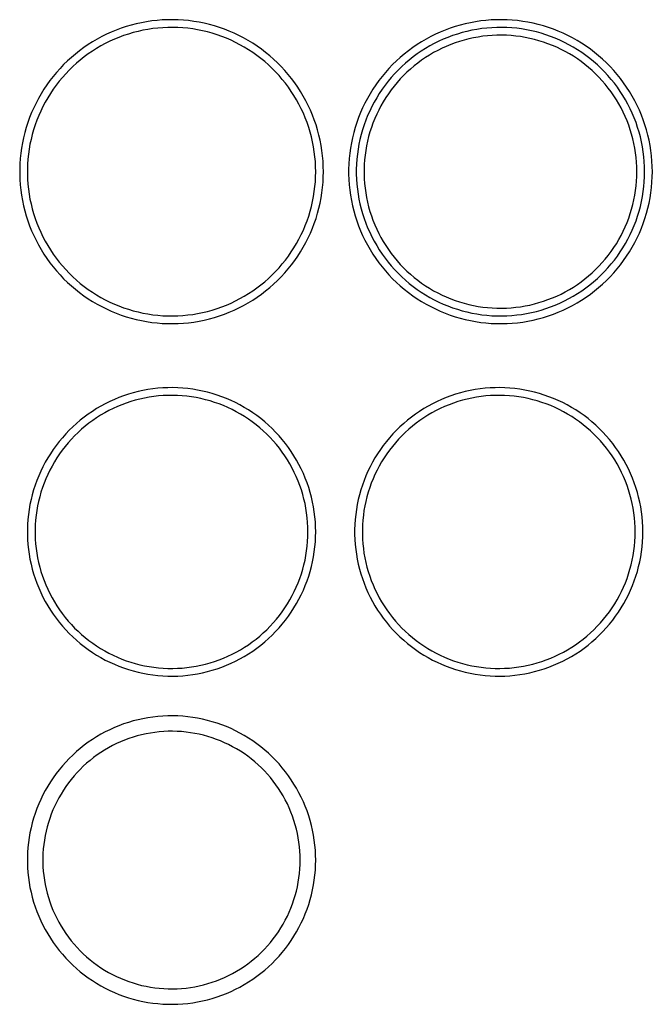
# Model space of a CAD drawing. Units: millimetres. Extents: x 1005 to 1305, y -577 to 391.
# Drawn here: x 1028 to 1274, y -577 to -194 of the extents above; entities that cross this region are included whole.
import ezdxf

# ---------------------------------------------------------------- set-up
doc = ezdxf.new("R2010")
doc.units = ezdxf.units.MM
doc.header["$MEASUREMENT"] = 0
doc.layers.add('Aros', color=178, linetype='Continuous', true_color=0x000000)

msp = doc.modelspace()

# ---------------------------------------------------------------- linework, layer by layer
at = {"layer": 'Aros', "color": 1, "true_color": 0xff0000}
for points in [[(1146.28, -253.4), (1146.25, -251.35), (1146.14, -249.31), (1145.96, -247.27), (1145.72, -245.23), (1145.4, -243.21), (1145.01, -241.2), (1144.55, -239.2), (1144.02, -237.22), (1143.43, -235.26), (1142.76, -233.33), (1142.03, -231.41), (1141.24, -229.53), (1140.38, -227.67), (1139.45, -225.84), (1138.46, -224.05), (1137.41, -222.29), (1136.3, -220.57), (1135.14, -218.89), (1133.91, -217.25), (1132.63, -215.65), (1131.29, -214.1), (1129.9, -212.59), (1128.46, -211.14), (1126.96, -209.74), (1125.42, -208.39), (1123.84, -207.09), (1122.21, -205.85), (1120.54, -204.66), (1118.83, -203.54), (1117.08, -202.47), (1115.29, -201.47), (1113.47, -200.53), (1111.62, -199.65), (1109.74, -198.84), (1107.84, -198.09), (1105.9, -197.41), (1103.95, -196.8), (1101.98, -196.26), (1099.98, -195.78), (1097.98, -195.38), (1095.96, -195.04), (1093.93, -194.77), (1091.89, -194.58), (1089.84, -194.45), (1087.79, -194.4), (1085.75, -194.42), (1083.7, -194.51), (1081.66, -194.67), (1079.62, -194.9), (1077.6, -195.2), (1075.58, -195.57), (1073.58, -196.01), (1071.6, -196.52), (1069.64, -197.1), (1067.69, -197.75), (1065.77, -198.46), (1063.88, -199.24), (1062.01, -200.08), (1060.18, -200.99), (1058.38, -201.97), (1056.61, -203), (1054.88, -204.09), (1053.19, -205.25), (1051.54, -206.46), (1049.93, -207.73), (1048.37, -209.05), (1046.85, -210.43), (1045.38, -211.86), (1043.97, -213.34), (1042.6, -214.87), (1041.29, -216.44), (1040.04, -218.06), (1038.84, -219.72), (1037.7, -221.42), (1036.62, -223.16), (1035.6, -224.94), (1034.64, -226.75), (1033.75, -228.59), (1032.92, -230.47), (1032.16, -232.37), (1031.46, -234.29), (1030.83, -236.24), (1030.27, -238.21), (1029.78, -240.2), (1029.36, -242.2), (1029, -244.22), (1028.72, -246.25), (1028.5, -248.28), (1028.36, -250.33), (1028.29, -252.37), (1028.29, -254.42), (1028.36, -256.47), (1028.5, -258.51), (1028.72, -260.55), (1029, -262.58), (1029.36, -264.59), (1029.78, -266.6), (1030.27, -268.59), (1030.83, -270.56), (1031.46, -272.5), (1032.16, -274.43), (1032.92, -276.33), (1033.75, -278.2), (1034.64, -280.05), (1035.6, -281.86), (1036.62, -283.63), (1037.7, -285.37), (1038.84, -287.08), (1040.04, -288.74), (1041.29, -290.36), (1042.6, -291.93), (1043.97, -293.46), (1045.38, -294.94), (1046.85, -296.37), (1048.37, -297.74), (1049.93, -299.07), (1051.54, -300.34), (1053.19, -301.55), (1054.88, -302.7), (1056.61, -303.8), (1058.38, -304.83), (1060.18, -305.8), (1062.01, -306.71), (1063.88, -307.56), (1065.77, -308.34), (1067.69, -309.05), (1069.64, -309.7), (1071.6, -310.28), (1073.58, -310.79), (1075.58, -311.23), (1077.6, -311.6), (1079.62, -311.9), (1081.66, -312.13), (1083.7, -312.29), (1085.75, -312.38), (1087.79, -312.4), (1089.84, -312.34), (1091.89, -312.22), (1093.93, -312.02), (1095.96, -311.76), (1097.98, -311.42), (1099.98, -311.02), (1101.98, -310.54), (1103.95, -310), (1105.9, -309.38), (1107.84, -308.7), (1109.74, -307.96), (1111.62, -307.14), (1113.47, -306.27), (1115.29, -305.33), (1117.08, -304.32), (1118.83, -303.26), (1120.54, -302.13), (1122.21, -300.95), (1123.84, -299.71), (1125.42, -298.41), (1126.96, -297.06), (1128.46, -295.66), (1129.9, -294.2), (1131.29, -292.7), (1132.63, -291.15), (1133.91, -289.55), (1135.14, -287.91), (1136.3, -286.23), (1137.41, -284.51), (1138.46, -282.75), (1139.45, -280.96), (1140.38, -279.13), (1141.24, -277.27), (1142.03, -275.38), (1142.76, -273.47), (1143.43, -271.53), (1144.02, -269.57), (1144.55, -267.59), (1145.01, -265.6), (1145.4, -263.59), (1145.72, -261.56), (1145.96, -259.53), (1146.14, -257.49), (1146.25, -255.45)], [(1274.07, -253.4), (1274.03, -251.35), (1273.92, -249.31), (1273.75, -247.27), (1273.5, -245.23), (1273.18, -243.21), (1272.79, -241.2), (1272.33, -239.2), (1271.81, -237.22), (1271.21, -235.26), (1270.55, -233.33), (1269.82, -231.41), (1269.02, -229.53), (1268.16, -227.67), (1267.23, -225.84), (1266.25, -224.05), (1265.2, -222.29), (1264.09, -220.57), (1262.92, -218.89), (1261.69, -217.25), (1260.41, -215.65), (1259.07, -214.1), (1257.68, -212.59), (1256.24, -211.14), (1254.75, -209.74), (1253.21, -208.39), (1251.62, -207.09), (1249.99, -205.85), (1248.32, -204.66), (1246.61, -203.54), (1244.86, -202.47), (1243.08, -201.47), (1241.26, -200.53), (1239.41, -199.65), (1237.53, -198.84), (1235.62, -198.09), (1233.69, -197.41), (1231.73, -196.8), (1229.76, -196.26), (1227.77, -195.78), (1225.76, -195.38), (1223.74, -195.04), (1221.71, -194.77), (1219.67, -194.58), (1217.62, -194.45), (1215.58, -194.4), (1213.53, -194.42), (1211.48, -194.51), (1209.44, -194.67), (1207.41, -194.9), (1205.38, -195.2), (1203.37, -195.57), (1201.37, -196.01), (1199.38, -196.52), (1197.42, -197.1), (1195.48, -197.75), (1193.56, -198.46), (1191.66, -199.24), (1189.8, -200.08), (1187.96, -200.99), (1186.16, -201.97), (1184.39, -203), (1182.66, -204.09), (1180.97, -205.25), (1179.32, -206.46), (1177.71, -207.73), (1176.15, -209.05), (1174.63, -210.43), (1173.17, -211.86), (1171.75, -213.34), (1170.39, -214.87), (1169.07, -216.44), (1167.82, -218.06), (1166.62, -219.72), (1165.48, -221.42), (1164.4, -223.16), (1163.38, -224.94), (1162.43, -226.75), (1161.53, -228.59), (1160.7, -230.47), (1159.94, -232.37), (1159.24, -234.29), (1158.62, -236.24), (1158.05, -238.21), (1157.56, -240.2), (1157.14, -242.2), (1156.78, -244.22), (1156.5, -246.25), (1156.29, -248.28), (1156.15, -250.33), (1156.07, -252.37), (1156.07, -254.42), (1156.15, -256.47), (1156.29, -258.51), (1156.5, -260.55), (1156.78, -262.58), (1157.14, -264.59), (1157.56, -266.6), (1158.05, -268.59), (1158.62, -270.56), (1159.24, -272.5), (1159.94, -274.43), (1160.7, -276.33), (1161.53, -278.2), (1162.43, -280.05), (1163.38, -281.86), (1164.4, -283.63), (1165.48, -285.37), (1166.62, -287.08), (1167.82, -288.74), (1169.07, -290.36), (1170.39, -291.93), (1171.75, -293.46), (1173.17, -294.94), (1174.63, -296.37), (1176.15, -297.74), (1177.71, -299.07), (1179.32, -300.34), (1180.97, -301.55), (1182.66, -302.7), (1184.39, -303.8), (1186.16, -304.83), (1187.96, -305.8), (1189.8, -306.71), (1191.66, -307.56), (1193.56, -308.34), (1195.48, -309.05), (1197.42, -309.7), (1199.38, -310.28), (1201.37, -310.79), (1203.37, -311.23), (1205.38, -311.6), (1207.41, -311.9), (1209.44, -312.13), (1211.48, -312.29), (1213.53, -312.38), (1215.58, -312.4), (1217.62, -312.34), (1219.67, -312.22), (1221.71, -312.02), (1223.74, -311.76), (1225.76, -311.42), (1227.77, -311.02), (1229.76, -310.54), (1231.73, -310), (1233.69, -309.38), (1235.62, -308.7), (1237.53, -307.96), (1239.41, -307.14), (1241.26, -306.27), (1243.08, -305.33), (1244.86, -304.32), (1246.61, -303.26), (1248.32, -302.13), (1249.99, -300.95), (1251.62, -299.71), (1253.21, -298.41), (1254.75, -297.06), (1256.24, -295.66), (1257.68, -294.2), (1259.07, -292.7), (1260.41, -291.15), (1261.69, -289.55), (1262.92, -287.91), (1264.09, -286.23), (1265.2, -284.51), (1266.25, -282.75), (1267.23, -280.96), (1268.16, -279.13), (1269.02, -277.27), (1269.82, -275.38), (1270.55, -273.47), (1271.21, -271.53), (1271.81, -269.57), (1272.33, -267.59), (1272.79, -265.6), (1273.18, -263.59), (1273.5, -261.56), (1273.75, -259.53), (1273.92, -257.49), (1274.03, -255.45)], [(1143.28, -253.4), (1143.25, -251.46), (1143.15, -249.51), (1142.98, -247.58), (1142.74, -245.65), (1142.44, -243.73), (1142.07, -241.82), (1141.64, -239.92), (1141.14, -238.05), (1140.57, -236.19), (1139.94, -234.35), (1139.25, -232.53), (1138.49, -230.74), (1137.68, -228.98), (1136.8, -227.24), (1135.86, -225.54), (1134.86, -223.87), (1133.81, -222.24), (1132.7, -220.64), (1131.54, -219.08), (1130.32, -217.57), (1129.05, -216.1), (1127.73, -214.67), (1126.36, -213.29), (1124.95, -211.96), (1123.49, -210.67), (1121.98, -209.44), (1120.43, -208.27), (1118.85, -207.14), (1117.22, -206.07), (1115.56, -205.06), (1113.87, -204.11), (1112.14, -203.22), (1110.39, -202.39), (1108.6, -201.62), (1106.79, -200.91), (1104.96, -200.26), (1103.1, -199.68), (1101.23, -199.16), (1099.34, -198.71), (1097.43, -198.33), (1095.51, -198.01), (1093.59, -197.75), (1091.65, -197.57), (1089.71, -197.45), (1087.77, -197.4), (1085.83, -197.42), (1083.88, -197.5), (1081.95, -197.65), (1080.01, -197.87), (1078.09, -198.16), (1076.18, -198.51), (1074.28, -198.93), (1072.4, -199.41), (1070.53, -199.96), (1068.69, -200.58), (1066.87, -201.25), (1065.07, -201.99), (1063.3, -202.79), (1061.56, -203.66), (1059.85, -204.58), (1058.17, -205.56), (1056.53, -206.6), (1054.92, -207.7), (1053.35, -208.85), (1051.83, -210.05), (1050.34, -211.31), (1048.91, -212.62), (1047.51, -213.97), (1046.17, -215.38), (1044.87, -216.83), (1043.63, -218.32), (1042.44, -219.86), (1041.3, -221.43), (1040.22, -223.05), (1039.2, -224.7), (1038.23, -226.39), (1037.32, -228.11), (1036.47, -229.85), (1035.69, -231.63), (1034.96, -233.44), (1034.3, -235.26), (1033.7, -237.11), (1033.17, -238.98), (1032.7, -240.87), (1032.3, -242.77), (1031.96, -244.69), (1031.7, -246.61), (1031.49, -248.54), (1031.36, -250.48), (1031.29, -252.43), (1031.29, -254.37), (1031.36, -256.31), (1031.49, -258.25), (1031.7, -260.19), (1031.96, -262.11), (1032.3, -264.03), (1032.7, -265.93), (1033.17, -267.81), (1033.7, -269.68), (1034.3, -271.53), (1034.96, -273.36), (1035.69, -275.17), (1036.47, -276.94), (1037.32, -278.69), (1038.23, -280.41), (1039.2, -282.1), (1040.22, -283.75), (1041.3, -285.36), (1042.44, -286.94), (1043.63, -288.48), (1044.87, -289.97), (1046.17, -291.42), (1047.51, -292.82), (1048.91, -294.18), (1050.34, -295.49), (1051.83, -296.75), (1053.35, -297.95), (1054.92, -299.1), (1056.53, -300.2), (1058.17, -301.24), (1059.85, -302.22), (1061.56, -303.14), (1063.3, -304), (1065.07, -304.8), (1066.87, -305.54), (1068.69, -306.22), (1070.53, -306.84), (1072.4, -307.38), (1074.28, -307.87), (1076.18, -308.29), (1078.09, -308.64), (1080.01, -308.92), (1081.95, -309.14), (1083.88, -309.3), (1085.83, -309.38), (1087.77, -309.4), (1089.71, -309.35), (1091.65, -309.23), (1093.59, -309.04), (1095.51, -308.79), (1097.43, -308.47), (1099.34, -308.09), (1101.23, -307.63), (1103.1, -307.12), (1104.96, -306.54), (1106.79, -305.89), (1108.6, -305.18), (1110.39, -304.41), (1112.14, -303.58), (1113.87, -302.69), (1115.56, -301.73), (1117.22, -300.72), (1118.85, -299.66), (1120.43, -298.53), (1121.98, -297.35), (1123.49, -296.12), (1124.95, -294.84), (1126.36, -293.51), (1127.73, -292.13), (1129.05, -290.7), (1130.32, -289.23), (1131.54, -287.71), (1132.7, -286.16), (1133.81, -284.56), (1134.86, -282.93), (1135.86, -281.26), (1136.8, -279.56), (1137.68, -277.82), (1138.49, -276.06), (1139.25, -274.27), (1139.94, -272.45), (1140.57, -270.61), (1141.14, -268.75), (1141.64, -266.87), (1142.07, -264.98), (1142.44, -263.07), (1142.74, -261.15), (1142.98, -259.22), (1143.15, -257.28), (1143.25, -255.34)], [(1271.07, -253.4), (1271.03, -251.46), (1270.93, -249.51), (1270.76, -247.58), (1270.53, -245.65), (1270.22, -243.73), (1269.86, -241.82), (1269.42, -239.92), (1268.92, -238.05), (1268.35, -236.19), (1267.73, -234.35), (1267.03, -232.53), (1266.28, -230.74), (1265.46, -228.98), (1264.58, -227.24), (1263.64, -225.54), (1262.65, -223.87), (1261.59, -222.24), (1260.48, -220.64), (1259.32, -219.08), (1258.1, -217.57), (1256.83, -216.1), (1255.51, -214.67), (1254.14, -213.29), (1252.73, -211.96), (1251.27, -210.67), (1249.76, -209.44), (1248.22, -208.27), (1246.63, -207.14), (1245.01, -206.07), (1243.35, -205.06), (1241.65, -204.11), (1239.92, -203.22), (1238.17, -202.39), (1236.38, -201.62), (1234.57, -200.91), (1232.74, -200.26), (1230.88, -199.68), (1229.01, -199.16), (1227.12, -198.71), (1225.22, -198.33), (1223.3, -198.01), (1221.37, -197.75), (1219.44, -197.57), (1217.49, -197.45), (1215.55, -197.4), (1213.61, -197.42), (1211.67, -197.5), (1209.73, -197.65), (1207.8, -197.87), (1205.87, -198.16), (1203.96, -198.51), (1202.06, -198.93), (1200.18, -199.41), (1198.32, -199.96), (1196.47, -200.58), (1194.65, -201.25), (1192.85, -201.99), (1191.08, -202.79), (1189.34, -203.66), (1187.63, -204.58), (1185.95, -205.56), (1184.31, -206.6), (1182.7, -207.7), (1181.14, -208.85), (1179.61, -210.05), (1178.13, -211.31), (1176.69, -212.62), (1175.3, -213.97), (1173.95, -215.38), (1172.66, -216.83), (1171.41, -218.32), (1170.22, -219.86), (1169.08, -221.43), (1168, -223.05), (1166.98, -224.7), (1166.01, -226.39), (1165.1, -228.11), (1164.26, -229.85), (1163.47, -231.63), (1162.74, -233.44), (1162.08, -235.26), (1161.49, -237.11), (1160.95, -238.98), (1160.49, -240.87), (1160.08, -242.77), (1159.75, -244.69), (1159.48, -246.61), (1159.28, -248.54), (1159.14, -250.48), (1159.07, -252.43), (1159.07, -254.37), (1159.14, -256.31), (1159.28, -258.25), (1159.48, -260.19), (1159.75, -262.11), (1160.08, -264.03), (1160.49, -265.93), (1160.95, -267.81), (1161.49, -269.68), (1162.08, -271.53), (1162.74, -273.36), (1163.47, -275.17), (1164.26, -276.94), (1165.1, -278.69), (1166.01, -280.41), (1166.98, -282.1), (1168, -283.75), (1169.08, -285.36), (1170.22, -286.94), (1171.41, -288.48), (1172.66, -289.97), (1173.95, -291.42), (1175.3, -292.82), (1176.69, -294.18), (1178.13, -295.49), (1179.61, -296.75), (1181.14, -297.95), (1182.7, -299.1), (1184.31, -300.2), (1185.95, -301.24), (1187.63, -302.22), (1189.34, -303.14), (1191.08, -304), (1192.85, -304.8), (1194.65, -305.54), (1196.47, -306.22), (1198.32, -306.84), (1200.18, -307.38), (1202.06, -307.87), (1203.96, -308.29), (1205.87, -308.64), (1207.8, -308.92), (1209.73, -309.14), (1211.67, -309.3), (1213.61, -309.38), (1215.55, -309.4), (1217.49, -309.35), (1219.44, -309.23), (1221.37, -309.04), (1223.3, -308.79), (1225.22, -308.47), (1227.12, -308.09), (1229.01, -307.63), (1230.88, -307.12), (1232.74, -306.54), (1234.57, -305.89), (1236.38, -305.18), (1238.17, -304.41), (1239.92, -303.58), (1241.65, -302.69), (1243.35, -301.73), (1245.01, -300.72), (1246.63, -299.66), (1248.22, -298.53), (1249.76, -297.35), (1251.27, -296.12), (1252.73, -294.84), (1254.14, -293.51), (1255.51, -292.13), (1256.83, -290.7), (1258.1, -289.23), (1259.32, -287.71), (1260.48, -286.16), (1261.59, -284.56), (1262.65, -282.93), (1263.64, -281.26), (1264.58, -279.56), (1265.46, -277.82), (1266.28, -276.06), (1267.03, -274.27), (1267.73, -272.45), (1268.35, -270.61), (1268.92, -268.75), (1269.42, -266.87), (1269.86, -264.98), (1270.22, -263.07), (1270.53, -261.15), (1270.76, -259.22), (1270.93, -257.28), (1271.03, -255.34)], [(1270.4, -393.24), (1270.37, -391.29), (1270.27, -389.35), (1270.1, -387.42), (1269.87, -385.49), (1269.56, -383.57), (1269.19, -381.66), (1268.76, -379.76), (1268.26, -377.89), (1267.69, -376.03), (1267.06, -374.19), (1266.37, -372.37), (1265.62, -370.58), (1264.8, -368.82), (1263.92, -367.08), (1262.98, -365.38), (1261.99, -363.71), (1260.93, -362.08), (1259.82, -360.48), (1258.66, -358.92), (1257.44, -357.41), (1256.17, -355.94), (1254.85, -354.51), (1253.48, -353.13), (1252.07, -351.8), (1250.61, -350.51), (1249.1, -349.28), (1247.56, -348.1), (1245.97, -346.98), (1244.35, -345.91), (1242.68, -344.9), (1240.99, -343.95), (1239.26, -343.06), (1237.51, -342.23), (1235.72, -341.45), (1233.91, -340.75), (1232.08, -340.1), (1230.22, -339.52), (1228.35, -339), (1226.46, -338.55), (1224.55, -338.17), (1222.64, -337.85), (1220.71, -337.59), (1218.77, -337.41), (1216.83, -337.29), (1214.89, -337.24), (1212.95, -337.26), (1211.01, -337.34), (1209.07, -337.49), (1207.14, -337.71), (1205.21, -338), (1203.3, -338.35), (1201.4, -338.77), (1199.52, -339.25), (1197.66, -339.8), (1195.81, -340.41), (1193.99, -341.09), (1192.19, -341.83), (1190.42, -342.63), (1188.68, -343.5), (1186.97, -344.42), (1185.29, -345.4), (1183.65, -346.44), (1182.04, -347.54), (1180.48, -348.69), (1178.95, -349.89), (1177.47, -351.15), (1176.03, -352.46), (1174.64, -353.81), (1173.29, -355.22), (1172, -356.67), (1170.75, -358.16), (1169.56, -359.7), (1168.42, -361.27), (1167.34, -362.89), (1166.32, -364.54), (1165.35, -366.23), (1164.44, -367.94), (1163.59, -369.69), (1162.81, -371.47), (1162.08, -373.28), (1161.42, -375.1), (1160.83, -376.95), (1160.29, -378.82), (1159.82, -380.71), (1159.42, -382.61), (1159.09, -384.53), (1158.82, -386.45), (1158.62, -388.38), (1158.48, -390.32), (1158.41, -392.27), (1158.41, -394.21), (1158.48, -396.15), (1158.62, -398.09), (1158.82, -400.03), (1159.09, -401.95), (1159.42, -403.86), (1159.82, -405.77), (1160.29, -407.65), (1160.83, -409.52), (1161.42, -411.37), (1162.08, -413.2), (1162.81, -415), (1163.59, -416.78), (1164.44, -418.53), (1165.35, -420.25), (1166.32, -421.94), (1167.34, -423.59), (1168.42, -425.2), (1169.56, -426.78), (1170.75, -428.32), (1172, -429.81), (1173.29, -431.26), (1174.64, -432.66), (1176.03, -434.02), (1177.47, -435.33), (1178.95, -436.58), (1180.48, -437.79), (1182.04, -438.94), (1183.65, -440.04), (1185.29, -441.07), (1186.97, -442.06), (1188.68, -442.98), (1190.42, -443.84), (1192.19, -444.64), (1193.99, -445.38), (1195.81, -446.06), (1197.66, -446.67), (1199.52, -447.22), (1201.4, -447.71), (1203.3, -448.13), (1205.21, -448.48), (1207.14, -448.76), (1209.07, -448.98), (1211.01, -449.13), (1212.95, -449.22), (1214.89, -449.24), (1216.83, -449.19), (1218.77, -449.07), (1220.71, -448.88), (1222.64, -448.63), (1224.55, -448.31), (1226.46, -447.93), (1228.35, -447.47), (1230.22, -446.96), (1232.08, -446.38), (1233.91, -445.73), (1235.72, -445.02), (1237.51, -444.25), (1239.26, -443.42), (1240.99, -442.52), (1242.68, -441.57), (1244.35, -440.56), (1245.97, -439.49), (1247.56, -438.37), (1249.1, -437.19), (1250.61, -435.96), (1252.07, -434.68), (1253.48, -433.35), (1254.85, -431.97), (1256.17, -430.54), (1257.44, -429.07), (1258.66, -427.55), (1259.82, -426), (1260.93, -424.4), (1261.99, -422.77), (1262.98, -421.1), (1263.92, -419.39), (1264.8, -417.66), (1265.62, -415.9), (1266.37, -414.11), (1267.06, -412.29), (1267.69, -410.45), (1268.26, -408.59), (1268.76, -406.71), (1269.19, -404.82), (1269.56, -402.91), (1269.87, -400.99), (1270.1, -399.06), (1270.27, -397.12), (1270.37, -395.18)], [(1140.28, -393.24), (1140.25, -391.4), (1140.16, -389.56), (1140, -387.73), (1139.77, -385.9), (1139.49, -384.08), (1139.14, -382.28), (1138.73, -380.49), (1138.25, -378.71), (1137.72, -376.95), (1137.12, -375.21), (1136.47, -373.49), (1135.75, -371.79), (1134.98, -370.12), (1134.15, -368.48), (1133.26, -366.87), (1132.32, -365.29), (1131.32, -363.74), (1130.27, -362.23), (1129.17, -360.76), (1128.01, -359.33), (1126.81, -357.93), (1125.56, -356.58), (1124.27, -355.28), (1122.93, -354.02), (1121.55, -352.8), (1120.12, -351.64), (1118.66, -350.52), (1117.16, -349.46), (1115.62, -348.45), (1114.05, -347.49), (1112.44, -346.59), (1110.81, -345.75), (1109.15, -344.96), (1107.46, -344.23), (1105.75, -343.56), (1104.01, -342.95), (1102.25, -342.4), (1100.48, -341.91), (1098.69, -341.48), (1096.89, -341.12), (1095.07, -340.81), (1093.25, -340.57), (1091.42, -340.4), (1089.58, -340.29), (1087.74, -340.24), (1085.9, -340.26), (1084.07, -340.34), (1082.23, -340.48), (1080.4, -340.69), (1078.58, -340.96), (1076.77, -341.29), (1074.98, -341.69), (1073.2, -342.14), (1071.43, -342.66), (1069.69, -343.24), (1067.96, -343.89), (1066.26, -344.59), (1064.58, -345.34), (1062.93, -346.16), (1061.32, -347.04), (1059.73, -347.96), (1058.17, -348.95), (1056.65, -349.98), (1055.17, -351.07), (1053.73, -352.21), (1052.32, -353.4), (1050.96, -354.64), (1049.64, -355.92), (1048.37, -357.25), (1047.15, -358.63), (1045.97, -360.04), (1044.84, -361.49), (1043.77, -362.99), (1042.74, -364.51), (1041.77, -366.08), (1040.86, -367.67), (1040, -369.3), (1039.19, -370.96), (1038.45, -372.64), (1037.76, -374.34), (1037.14, -376.07), (1036.57, -377.83), (1036.07, -379.59), (1035.63, -381.38), (1035.25, -383.18), (1034.93, -384.99), (1034.67, -386.81), (1034.48, -388.64), (1034.35, -390.48), (1034.29, -392.32), (1034.29, -394.16), (1034.35, -396), (1034.48, -397.83), (1034.67, -399.66), (1034.93, -401.48), (1035.25, -403.3), (1035.63, -405.1), (1036.07, -406.88), (1036.57, -408.65), (1037.14, -410.4), (1037.76, -412.13), (1038.45, -413.84), (1039.19, -415.52), (1040, -417.18), (1040.86, -418.8), (1041.77, -420.4), (1042.74, -421.96), (1043.77, -423.49), (1044.84, -424.98), (1045.97, -426.44), (1047.15, -427.85), (1048.37, -429.22), (1049.64, -430.55), (1050.96, -431.84), (1052.32, -433.07), (1053.73, -434.26), (1055.17, -435.4), (1056.65, -436.49), (1058.17, -437.53), (1059.73, -438.51), (1061.32, -439.44), (1062.93, -440.31), (1064.58, -441.13), (1066.26, -441.89), (1067.96, -442.59), (1069.69, -443.23), (1071.43, -443.81), (1073.2, -444.33), (1074.98, -444.79), (1076.77, -445.19), (1078.58, -445.52), (1080.4, -445.79), (1082.23, -446), (1084.07, -446.14), (1085.9, -446.22), (1087.74, -446.24), (1089.58, -446.19), (1091.42, -446.08), (1093.25, -445.9), (1095.07, -445.66), (1096.89, -445.36), (1098.69, -445), (1100.48, -444.57), (1102.25, -444.08), (1104.01, -443.53), (1105.75, -442.92), (1107.46, -442.25), (1109.15, -441.52), (1110.81, -440.73), (1112.44, -439.88), (1114.05, -438.98), (1115.62, -438.03), (1117.16, -437.02), (1118.66, -435.95), (1120.12, -434.84), (1121.55, -433.67), (1122.93, -432.46), (1124.27, -431.2), (1125.56, -429.89), (1126.81, -428.54), (1128.01, -427.15), (1129.17, -425.71), (1130.27, -424.24), (1131.32, -422.73), (1132.32, -421.18), (1133.26, -419.61), (1134.15, -417.99), (1134.98, -416.35), (1135.75, -414.68), (1136.47, -412.99), (1137.12, -411.27), (1137.72, -409.53), (1138.25, -407.77), (1138.73, -405.99), (1139.14, -404.2), (1139.49, -402.39), (1139.77, -400.57), (1140, -398.75), (1140.16, -396.91), (1140.25, -395.08)], [(1267.4, -393.24), (1267.37, -391.4), (1267.28, -389.56), (1267.12, -387.73), (1266.89, -385.9), (1266.61, -384.08), (1266.26, -382.28), (1265.85, -380.49), (1265.37, -378.71), (1264.84, -376.95), (1264.24, -375.21), (1263.59, -373.49), (1262.87, -371.79), (1262.1, -370.12), (1261.27, -368.48), (1260.38, -366.87), (1259.44, -365.29), (1258.44, -363.74), (1257.39, -362.23), (1256.29, -360.76), (1255.14, -359.33), (1253.93, -357.93), (1252.69, -356.58), (1251.39, -355.28), (1250.05, -354.02), (1248.67, -352.8), (1247.24, -351.64), (1245.78, -350.52), (1244.28, -349.46), (1242.74, -348.45), (1241.17, -347.49), (1239.57, -346.59), (1237.93, -345.75), (1236.27, -344.96), (1234.58, -344.23), (1232.87, -343.56), (1231.13, -342.95), (1229.38, -342.4), (1227.6, -341.91), (1225.81, -341.48), (1224.01, -341.12), (1222.2, -340.81), (1220.37, -340.57), (1218.54, -340.4), (1216.7, -340.29), (1214.86, -340.24), (1213.03, -340.26), (1211.19, -340.34), (1209.35, -340.48), (1207.52, -340.69), (1205.71, -340.96), (1203.9, -341.29), (1202.1, -341.69), (1200.32, -342.14), (1198.55, -342.66), (1196.81, -343.24), (1195.08, -343.89), (1193.38, -344.59), (1191.71, -345.34), (1190.06, -346.16), (1188.44, -347.04), (1186.85, -347.96), (1185.3, -348.95), (1183.78, -349.98), (1182.29, -351.07), (1180.85, -352.21), (1179.45, -353.4), (1178.08, -354.64), (1176.77, -355.92), (1175.49, -357.25), (1174.27, -358.63), (1173.09, -360.04), (1171.96, -361.49), (1170.89, -362.99), (1169.86, -364.51), (1168.89, -366.08), (1167.98, -367.67), (1167.12, -369.3), (1166.32, -370.96), (1165.57, -372.64), (1164.89, -374.34), (1164.26, -376.07), (1163.7, -377.83), (1163.19, -379.59), (1162.75, -381.38), (1162.37, -383.18), (1162.05, -384.99), (1161.8, -386.81), (1161.6, -388.64), (1161.48, -390.48), (1161.41, -392.32), (1161.41, -394.16), (1161.48, -396), (1161.6, -397.83), (1161.8, -399.66), (1162.05, -401.48), (1162.37, -403.3), (1162.75, -405.1), (1163.19, -406.88), (1163.7, -408.65), (1164.26, -410.4), (1164.89, -412.13), (1165.57, -413.84), (1166.32, -415.52), (1167.12, -417.18), (1167.98, -418.8), (1168.89, -420.4), (1169.86, -421.96), (1170.89, -423.49), (1171.96, -424.98), (1173.09, -426.44), (1174.27, -427.85), (1175.49, -429.22), (1176.77, -430.55), (1178.08, -431.84), (1179.45, -433.07), (1180.85, -434.26), (1182.29, -435.4), (1183.78, -436.49), (1185.3, -437.53), (1186.85, -438.51), (1188.44, -439.44), (1190.06, -440.31), (1191.71, -441.13), (1193.38, -441.89), (1195.08, -442.59), (1196.81, -443.23), (1198.55, -443.81), (1200.32, -444.33), (1202.1, -444.79), (1203.9, -445.19), (1205.71, -445.52), (1207.52, -445.79), (1209.35, -446), (1211.19, -446.14), (1213.03, -446.22), (1214.86, -446.24), (1216.7, -446.19), (1218.54, -446.08), (1220.37, -445.9), (1222.2, -445.66), (1224.01, -445.36), (1225.81, -445), (1227.6, -444.57), (1229.38, -444.08), (1231.13, -443.53), (1232.87, -442.92), (1234.58, -442.25), (1236.27, -441.52), (1237.93, -440.73), (1239.57, -439.88), (1241.17, -438.98), (1242.74, -438.03), (1244.28, -437.02), (1245.78, -435.95), (1247.24, -434.84), (1248.67, -433.67), (1250.05, -432.46), (1251.39, -431.2), (1252.69, -429.89), (1253.93, -428.54), (1255.14, -427.15), (1256.29, -425.71), (1257.39, -424.24), (1258.44, -422.73), (1259.44, -421.18), (1260.38, -419.61), (1261.27, -417.99), (1262.1, -416.35), (1262.87, -414.68), (1263.59, -412.99), (1264.24, -411.27), (1264.84, -409.53), (1265.37, -407.77), (1265.85, -405.99), (1266.26, -404.2), (1266.61, -402.39), (1266.89, -400.57), (1267.12, -398.75), (1267.28, -396.91), (1267.37, -395.08)]]:
    msp.add_lwpolyline(points, close=True, dxfattribs=at)
at = {"layer": 'Aros', "color": 4, "true_color": 0x21ffff}
for points in [[(1268.07, -253.4), (1268.03, -251.56), (1267.94, -249.72), (1267.78, -247.89), (1267.56, -246.06), (1267.27, -244.25), (1266.92, -242.44), (1266.51, -240.65), (1266.03, -238.87), (1265.5, -237.11), (1264.9, -235.37), (1264.25, -233.65), (1263.53, -231.95), (1262.76, -230.28), (1261.93, -228.64), (1261.04, -227.03), (1260.1, -225.45), (1259.1, -223.91), (1258.05, -222.4), (1256.95, -220.92), (1255.8, -219.49), (1254.6, -218.09), (1253.35, -216.74), (1252.05, -215.44), (1250.71, -214.18), (1249.33, -212.96), (1247.9, -211.8), (1246.44, -210.68), (1244.94, -209.62), (1243.4, -208.61), (1241.83, -207.65), (1240.23, -206.75), (1238.59, -205.91), (1236.93, -205.12), (1235.24, -204.39), (1233.53, -203.72), (1231.79, -203.11), (1230.04, -202.56), (1228.26, -202.07), (1226.47, -201.64), (1224.67, -201.28), (1222.86, -200.97), (1221.03, -200.74), (1219.2, -200.56), (1217.36, -200.45), (1215.53, -200.4), (1213.69, -200.42), (1211.85, -200.5), (1210.01, -200.64), (1208.19, -200.85), (1206.37, -201.12), (1204.56, -201.45), (1202.76, -201.85), (1200.98, -202.31), (1199.21, -202.82), (1197.47, -203.41), (1195.74, -204.05), (1194.04, -204.75), (1192.37, -205.51), (1190.72, -206.32), (1189.1, -207.2), (1187.51, -208.12), (1185.96, -209.11), (1184.44, -210.15), (1182.95, -211.23), (1181.51, -212.37), (1180.11, -213.56), (1178.74, -214.8), (1177.43, -216.08), (1176.15, -217.41), (1174.93, -218.79), (1173.75, -220.2), (1172.62, -221.65), (1171.55, -223.15), (1170.52, -224.67), (1169.55, -226.24), (1168.64, -227.83), (1167.78, -229.46), (1166.98, -231.12), (1166.23, -232.8), (1165.55, -234.51), (1164.92, -236.24), (1164.36, -237.99), (1163.85, -239.76), (1163.41, -241.54), (1163.03, -243.34), (1162.71, -245.15), (1162.46, -246.98), (1162.27, -248.8), (1162.14, -250.64), (1162.07, -252.48), (1162.07, -254.32), (1162.14, -256.16), (1162.27, -257.99), (1162.46, -259.82), (1162.71, -261.64), (1163.03, -263.46), (1163.41, -265.26), (1163.85, -267.04), (1164.36, -268.81), (1164.92, -270.56), (1165.55, -272.29), (1166.23, -274), (1166.98, -275.68), (1167.78, -277.34), (1168.64, -278.96), (1169.55, -280.56), (1170.52, -282.12), (1171.55, -283.65), (1172.62, -285.14), (1173.75, -286.6), (1174.93, -288.01), (1176.15, -289.38), (1177.43, -290.71), (1178.74, -292), (1180.11, -293.23), (1181.51, -294.42), (1182.95, -295.56), (1184.44, -296.65), (1185.96, -297.69), (1187.51, -298.67), (1189.1, -299.6), (1190.72, -300.47), (1192.37, -301.29), (1194.04, -302.05), (1195.74, -302.75), (1197.47, -303.39), (1199.21, -303.97), (1200.98, -304.49), (1202.76, -304.95), (1204.56, -305.35), (1206.37, -305.68), (1208.19, -305.95), (1210.01, -306.16), (1211.85, -306.3), (1213.69, -306.38), (1215.53, -306.4), (1217.36, -306.35), (1219.2, -306.24), (1221.03, -306.06), (1222.86, -305.82), (1224.67, -305.52), (1226.47, -305.16), (1228.26, -304.73), (1230.04, -304.24), (1231.79, -303.69), (1233.53, -303.08), (1235.24, -302.41), (1236.93, -301.68), (1238.59, -300.89), (1240.23, -300.05), (1241.83, -299.14), (1243.4, -298.19), (1244.94, -297.18), (1246.44, -296.11), (1247.9, -295), (1249.33, -293.83), (1250.71, -292.62), (1252.05, -291.36), (1253.35, -290.05), (1254.6, -288.7), (1255.8, -287.31), (1256.95, -285.88), (1258.05, -284.4), (1259.1, -282.89), (1260.1, -281.35), (1261.04, -279.77), (1261.93, -278.15), (1262.76, -276.51), (1263.53, -274.84), (1264.25, -273.15), (1264.9, -271.43), (1265.5, -269.69), (1266.03, -267.93), (1266.51, -266.15), (1266.92, -264.36), (1267.27, -262.55), (1267.56, -260.73), (1267.78, -258.91), (1267.94, -257.08), (1268.03, -255.24)], [(1143.28, -393.24), (1143.25, -391.29), (1143.15, -389.35), (1142.98, -387.42), (1142.74, -385.49), (1142.44, -383.57), (1142.07, -381.66), (1141.64, -379.76), (1141.14, -377.89), (1140.57, -376.03), (1139.94, -374.19), (1139.25, -372.37), (1138.49, -370.58), (1137.68, -368.82), (1136.8, -367.08), (1135.86, -365.38), (1134.86, -363.71), (1133.81, -362.08), (1132.7, -360.48), (1131.54, -358.92), (1130.32, -357.41), (1129.05, -355.94), (1127.73, -354.51), (1126.36, -353.13), (1124.95, -351.8), (1123.49, -350.51), (1121.98, -349.28), (1120.43, -348.1), (1118.85, -346.98), (1117.22, -345.91), (1115.56, -344.9), (1113.87, -343.95), (1112.14, -343.06), (1110.39, -342.23), (1108.6, -341.45), (1106.79, -340.75), (1104.96, -340.1), (1103.1, -339.52), (1101.23, -339), (1099.34, -338.55), (1097.43, -338.17), (1095.51, -337.85), (1093.59, -337.59), (1091.65, -337.41), (1089.71, -337.29), (1087.77, -337.24), (1085.83, -337.26), (1083.88, -337.34), (1081.95, -337.49), (1080.01, -337.71), (1078.09, -338), (1076.18, -338.35), (1074.28, -338.77), (1072.4, -339.25), (1070.53, -339.8), (1068.69, -340.41), (1066.87, -341.09), (1065.07, -341.83), (1063.3, -342.63), (1061.56, -343.5), (1059.85, -344.42), (1058.17, -345.4), (1056.53, -346.44), (1054.92, -347.54), (1053.35, -348.69), (1051.83, -349.89), (1050.34, -351.15), (1048.91, -352.46), (1047.51, -353.81), (1046.17, -355.22), (1044.87, -356.67), (1043.63, -358.16), (1042.44, -359.7), (1041.3, -361.27), (1040.22, -362.89), (1039.2, -364.54), (1038.23, -366.23), (1037.32, -367.94), (1036.47, -369.69), (1035.69, -371.47), (1034.96, -373.28), (1034.3, -375.1), (1033.7, -376.95), (1033.17, -378.82), (1032.7, -380.71), (1032.3, -382.61), (1031.96, -384.53), (1031.7, -386.45), (1031.49, -388.38), (1031.36, -390.32), (1031.29, -392.27), (1031.29, -394.21), (1031.36, -396.15), (1031.49, -398.09), (1031.7, -400.03), (1031.96, -401.95), (1032.3, -403.86), (1032.7, -405.77), (1033.17, -407.65), (1033.7, -409.52), (1034.3, -411.37), (1034.96, -413.2), (1035.69, -415), (1036.47, -416.78), (1037.32, -418.53), (1038.23, -420.25), (1039.2, -421.94), (1040.22, -423.59), (1041.3, -425.2), (1042.44, -426.78), (1043.63, -428.32), (1044.87, -429.81), (1046.17, -431.26), (1047.51, -432.66), (1048.91, -434.02), (1050.34, -435.33), (1051.83, -436.58), (1053.35, -437.79), (1054.92, -438.94), (1056.53, -440.04), (1058.17, -441.07), (1059.85, -442.06), (1061.56, -442.98), (1063.3, -443.84), (1065.07, -444.64), (1066.87, -445.38), (1068.69, -446.06), (1070.53, -446.67), (1072.4, -447.22), (1074.28, -447.71), (1076.18, -448.13), (1078.09, -448.48), (1080.01, -448.76), (1081.95, -448.98), (1083.88, -449.13), (1085.83, -449.22), (1087.77, -449.24), (1089.71, -449.19), (1091.65, -449.07), (1093.59, -448.88), (1095.51, -448.63), (1097.43, -448.31), (1099.34, -447.93), (1101.23, -447.47), (1103.1, -446.96), (1104.96, -446.38), (1106.79, -445.73), (1108.6, -445.02), (1110.39, -444.25), (1112.14, -443.42), (1113.87, -442.52), (1115.56, -441.57), (1117.22, -440.56), (1118.85, -439.49), (1120.43, -438.37), (1121.98, -437.19), (1123.49, -435.96), (1124.95, -434.68), (1126.36, -433.35), (1127.73, -431.97), (1129.05, -430.54), (1130.32, -429.07), (1131.54, -427.55), (1132.7, -426), (1133.81, -424.4), (1134.86, -422.77), (1135.86, -421.1), (1136.8, -419.39), (1137.68, -417.66), (1138.49, -415.9), (1139.25, -414.11), (1139.94, -412.29), (1140.57, -410.45), (1141.14, -408.59), (1141.64, -406.71), (1142.07, -404.82), (1142.44, -402.91), (1142.74, -400.99), (1142.98, -399.06), (1143.15, -397.12), (1143.25, -395.18)], [(1143.28, -520.63), (1143.25, -518.69), (1143.15, -516.75), (1142.98, -514.81), (1142.74, -512.88), (1142.44, -510.96), (1142.07, -509.05), (1141.64, -507.16), (1141.14, -505.28), (1140.57, -503.42), (1139.94, -501.58), (1139.25, -499.77), (1138.49, -497.98), (1137.68, -496.21), (1136.8, -494.48), (1135.86, -492.77), (1134.86, -491.11), (1133.81, -489.47), (1132.7, -487.88), (1131.54, -486.32), (1130.32, -484.8), (1129.05, -483.33), (1127.73, -481.9), (1126.36, -480.52), (1124.95, -479.19), (1123.49, -477.91), (1121.98, -476.68), (1120.43, -475.5), (1118.85, -474.38), (1117.22, -473.31), (1115.56, -472.3), (1113.87, -471.35), (1112.14, -470.45), (1110.39, -469.62), (1108.6, -468.85), (1106.79, -468.14), (1104.96, -467.5), (1103.1, -466.91), (1101.23, -466.4), (1099.34, -465.95), (1097.43, -465.56), (1095.51, -465.24), (1093.59, -464.99), (1091.65, -464.8), (1089.71, -464.69), (1087.77, -464.64), (1085.83, -464.65), (1083.88, -464.74), (1081.95, -464.89), (1080.01, -465.11), (1078.09, -465.39), (1076.18, -465.75), (1074.28, -466.16), (1072.4, -466.65), (1070.53, -467.2), (1068.69, -467.81), (1066.87, -468.49), (1065.07, -469.23), (1063.3, -470.03), (1061.56, -470.89), (1059.85, -471.82), (1058.17, -472.8), (1056.53, -473.84), (1054.92, -474.93), (1053.35, -476.08), (1051.83, -477.29), (1050.34, -478.54), (1048.91, -479.85), (1047.51, -481.21), (1046.17, -482.61), (1044.87, -484.06), (1043.63, -485.56), (1042.44, -487.09), (1041.3, -488.67), (1040.22, -490.28), (1039.2, -491.94), (1038.23, -493.62), (1037.32, -495.34), (1036.47, -497.09), (1035.69, -498.87), (1034.96, -500.67), (1034.3, -502.5), (1033.7, -504.35), (1033.17, -506.22), (1032.7, -508.11), (1032.3, -510.01), (1031.96, -511.92), (1031.7, -513.85), (1031.49, -515.78), (1031.36, -517.72), (1031.29, -519.66), (1031.29, -521.61), (1031.36, -523.55), (1031.49, -525.49), (1031.7, -527.42), (1031.96, -529.35), (1032.3, -531.26), (1032.7, -533.16), (1033.17, -535.05), (1033.7, -536.92), (1034.3, -538.77), (1034.96, -540.6), (1035.69, -542.4), (1036.47, -544.18), (1037.32, -545.93), (1038.23, -547.65), (1039.2, -549.33), (1040.22, -550.98), (1041.3, -552.6), (1042.44, -554.18), (1043.63, -555.71), (1044.87, -557.21), (1046.17, -558.66), (1047.51, -560.06), (1048.91, -561.42), (1050.34, -562.72), (1051.83, -563.98), (1053.35, -565.18), (1054.92, -566.34), (1056.53, -567.43), (1058.17, -568.47), (1059.85, -569.45), (1061.56, -570.37), (1063.3, -571.24), (1065.07, -572.04), (1066.87, -572.78), (1068.69, -573.46), (1070.53, -574.07), (1072.4, -574.62), (1074.28, -575.1), (1076.18, -575.52), (1078.09, -575.87), (1080.01, -576.16), (1081.95, -576.38), (1083.88, -576.53), (1085.83, -576.61), (1087.77, -576.63), (1089.71, -576.58), (1091.65, -576.46), (1093.59, -576.28), (1095.51, -576.03), (1097.43, -575.71), (1099.34, -575.32), (1101.23, -574.87), (1103.1, -574.35), (1104.96, -573.77), (1106.79, -573.13), (1108.6, -572.42), (1110.39, -571.65), (1112.14, -570.81), (1113.87, -569.92), (1115.56, -568.97), (1117.22, -567.96), (1118.85, -566.89), (1120.43, -565.77), (1121.98, -564.59), (1123.49, -563.36), (1124.95, -562.08), (1126.36, -560.74), (1127.73, -559.36), (1129.05, -557.94), (1130.32, -556.46), (1131.54, -554.95), (1132.7, -553.39), (1133.81, -551.8), (1134.86, -550.16), (1135.86, -548.49), (1136.8, -546.79), (1137.68, -545.06), (1138.49, -543.29), (1139.25, -541.5), (1139.94, -539.69), (1140.57, -537.85), (1141.14, -535.99), (1141.64, -534.11), (1142.07, -532.21), (1142.44, -530.31), (1142.74, -528.38), (1142.98, -526.46), (1143.15, -524.52), (1143.25, -522.58)], [(1137.28, -520.63), (1137.25, -518.9), (1137.16, -517.17), (1137.01, -515.44), (1136.8, -513.71), (1136.53, -512), (1136.2, -510.29), (1135.81, -508.6), (1135.37, -506.93), (1134.86, -505.27), (1134.3, -503.62), (1133.68, -502), (1133.01, -500.4), (1132.28, -498.83), (1131.49, -497.28), (1130.66, -495.76), (1129.77, -494.27), (1128.83, -492.81), (1127.84, -491.39), (1126.8, -490), (1125.71, -488.64), (1124.58, -487.33), (1123.4, -486.05), (1122.18, -484.82), (1120.91, -483.63), (1119.61, -482.49), (1118.26, -481.39), (1116.88, -480.34), (1115.47, -479.33), (1114.02, -478.38), (1112.53, -477.48), (1111.02, -476.63), (1109.48, -475.83), (1107.91, -475.09), (1106.32, -474.4), (1104.7, -473.77), (1103.06, -473.19), (1101.41, -472.67), (1099.73, -472.21), (1098.05, -471.81), (1096.34, -471.46), (1094.63, -471.18), (1092.91, -470.95), (1091.18, -470.79), (1089.45, -470.68), (1087.72, -470.64), (1085.98, -470.65), (1084.25, -470.73), (1082.52, -470.86), (1080.79, -471.06), (1079.08, -471.31), (1077.37, -471.63), (1075.67, -472), (1073.99, -472.43), (1072.33, -472.92), (1070.68, -473.47), (1069.05, -474.08), (1067.45, -474.74), (1065.87, -475.45), (1064.31, -476.22), (1062.79, -477.05), (1061.29, -477.92), (1059.82, -478.85), (1058.39, -479.83), (1056.99, -480.86), (1055.63, -481.93), (1054.3, -483.05), (1053.02, -484.22), (1051.77, -485.43), (1050.57, -486.69), (1049.42, -487.98), (1048.31, -489.31), (1047.24, -490.69), (1046.23, -492.09), (1045.26, -493.54), (1044.35, -495.01), (1043.48, -496.52), (1042.67, -498.05), (1041.92, -499.61), (1041.21, -501.2), (1040.57, -502.81), (1039.98, -504.44), (1039.44, -506.09), (1038.97, -507.76), (1038.55, -509.45), (1038.19, -511.15), (1037.89, -512.86), (1037.65, -514.57), (1037.47, -516.3), (1037.35, -518.03), (1037.29, -519.77), (1037.29, -521.5), (1037.35, -523.24), (1037.47, -524.97), (1037.65, -526.69), (1037.89, -528.41), (1038.19, -530.12), (1038.55, -531.82), (1038.97, -533.5), (1039.44, -535.17), (1039.98, -536.83), (1040.57, -538.46), (1041.21, -540.07), (1041.92, -541.66), (1042.67, -543.22), (1043.48, -544.75), (1044.35, -546.26), (1045.26, -547.73), (1046.23, -549.17), (1047.24, -550.58), (1048.31, -551.95), (1049.42, -553.29), (1050.57, -554.58), (1051.77, -555.84), (1053.02, -557.05), (1054.3, -558.21), (1055.63, -559.34), (1056.99, -560.41), (1058.39, -561.44), (1059.82, -562.42), (1061.29, -563.35), (1062.79, -564.22), (1064.31, -565.05), (1065.87, -565.82), (1067.45, -566.53), (1069.05, -567.19), (1070.68, -567.8), (1072.33, -568.35), (1073.99, -568.84), (1075.67, -569.27), (1077.37, -569.64), (1079.08, -569.96), (1080.79, -570.21), (1082.52, -570.41), (1084.25, -570.54), (1085.98, -570.62), (1087.72, -570.63), (1089.45, -570.59), (1091.18, -570.48), (1092.91, -570.32), (1094.63, -570.09), (1096.34, -569.81), (1098.05, -569.46), (1099.73, -569.06), (1101.41, -568.6), (1103.06, -568.08), (1104.7, -567.5), (1106.32, -566.87), (1107.91, -566.18), (1109.48, -565.44), (1111.02, -564.64), (1112.53, -563.79), (1114.02, -562.89), (1115.47, -561.93), (1116.88, -560.93), (1118.26, -559.88), (1119.61, -558.78), (1120.91, -557.64), (1122.18, -556.45), (1123.4, -555.21), (1124.58, -553.94), (1125.71, -552.63), (1126.8, -551.27), (1127.84, -549.88), (1128.83, -548.46), (1129.77, -547), (1130.66, -545.51), (1131.49, -543.99), (1132.28, -542.44), (1133.01, -540.86), (1133.68, -539.27), (1134.3, -537.64), (1134.86, -536), (1135.37, -534.34), (1135.81, -532.66), (1136.2, -530.97), (1136.53, -529.27), (1136.8, -527.55), (1137.01, -525.83), (1137.16, -524.1), (1137.25, -522.37)]]:
    msp.add_lwpolyline(points, close=True, dxfattribs=at)

doc.saveas('drawing.dxf')
